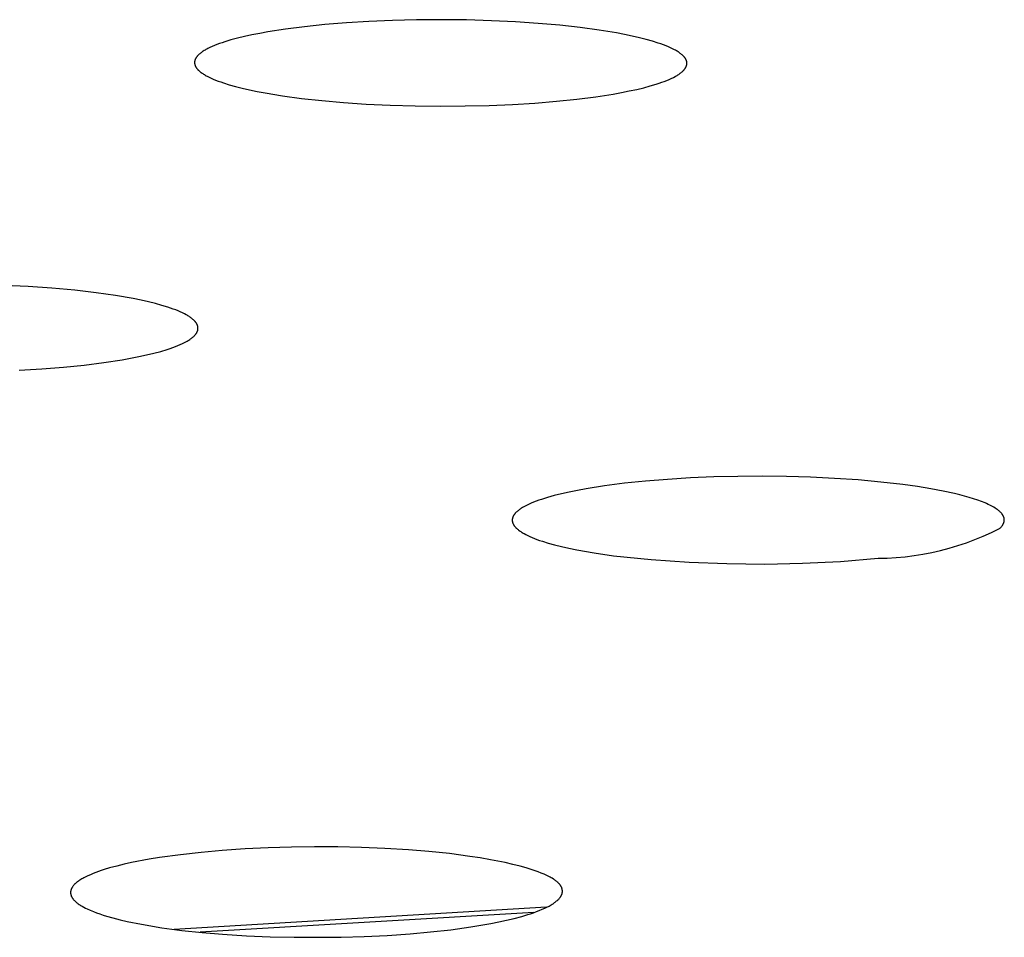
# Model space of a CAD drawing. Units: millimetres. Extents: x -623 to 424, y -1480 to 1533.
# Drawn here: x 312 to 321, y 1439 to 1448 of the extents above; entities that cross this region are included whole.
import ezdxf

# ---------------------------------------------------------------- set-up
doc = ezdxf.new("R2010")
doc.units = ezdxf.units.MM
doc.header["$MEASUREMENT"] = 0
doc.layers.add('Default', color=7, linetype='Continuous', true_color=0x000000)

msp = doc.modelspace()

# ---------------------------------------------------------------- linework, layer by layer
at = {"layer": 'Default', "color": 7, "true_color": 0xffffff}
for p, q in [((314.8221, 1447.9661), (314.6046, 1447.9483)), ((315.05, 1447.9801), (314.8221, 1447.9661)), ((315.2868, 1447.9902), (315.05, 1447.9801)), ((315.5311, 1447.9962), (315.2868, 1447.9902)), ((315.7816, 1447.9978), (315.5311, 1447.9962)), ((316.0369, 1447.995), (315.7816, 1447.9978)), ((316.2897, 1447.9876), (316.0369, 1447.995)), ((316.5323, 1447.976), (316.2897, 1447.9876)), ((316.7638, 1447.9605), (316.5323, 1447.976)), ((316.983, 1447.9413), (316.7638, 1447.9605)), ((313.944, 1447.8597), (313.8648, 1447.844)), ((314.0274, 1447.8747), (313.944, 1447.8597)), ((314.2058, 1447.9025), (314.0274, 1447.8747)), ((314.3987, 1447.9271), (314.2058, 1447.9025)), ((314.6046, 1447.9483), (314.3987, 1447.9271)), ((317.1887, 1447.9186), (316.983, 1447.9413)), ((317.38, 1447.8926), (317.1887, 1447.9186)), ((317.5557, 1447.8637), (317.38, 1447.8926)), ((317.6374, 1447.8482), (317.5557, 1447.8637)), ((313.5364, 1447.7557), (313.5103, 1447.746)), ((313.5638, 1447.7652), (313.5364, 1447.7557)), ((313.5925, 1447.7746), (313.5638, 1447.7652)), ((313.6535, 1447.7929), (313.5925, 1447.7746)), ((313.7193, 1447.8106), (313.6535, 1447.7929)), ((313.7898, 1447.8276), (313.7193, 1447.8106)), ((313.8648, 1447.844), (313.7898, 1447.8276)), ((317.7147, 1447.8321), (317.6374, 1447.8482)), ((317.7876, 1447.8153), (317.7147, 1447.8321)), ((317.8559, 1447.798), (317.7876, 1447.8153)), ((317.9195, 1447.78), (317.8559, 1447.798)), ((317.9782, 1447.7616), (317.9195, 1447.78)), ((318.0057, 1447.7522), (317.9782, 1447.7616)), ((318.032, 1447.7426), (318.0057, 1447.7522)), ((313.337, 1447.6532), (313.3308, 1447.6478)), ((313.3436, 1447.6586), (313.337, 1447.6532)), ((313.3506, 1447.664), (313.3436, 1447.6586)), ((313.3579, 1447.6694), (313.3506, 1447.664)), ((313.3656, 1447.6747), (313.3579, 1447.6694)), ((313.3736, 1447.68), (313.3656, 1447.6747)), ((313.382, 1447.6853), (313.3736, 1447.68)), ((313.3908, 1447.6905), (313.382, 1447.6853)), ((313.3999, 1447.6957), (313.3908, 1447.6905)), ((313.4094, 1447.7009), (313.3999, 1447.6957)), ((313.4193, 1447.706), (313.4094, 1447.7009)), ((313.44, 1447.7162), (313.4193, 1447.706)), ((313.4621, 1447.7263), (313.44, 1447.7162)), ((313.4856, 1447.7362), (313.4621, 1447.7263)), ((313.5103, 1447.746), (313.4856, 1447.7362)), ((318.0569, 1447.733), (318.032, 1447.7426)), ((318.0805, 1447.7232), (318.0569, 1447.733)), ((318.1029, 1447.7134), (318.0805, 1447.7232)), ((318.1238, 1447.7034), (318.1029, 1447.7134)), ((318.1435, 1447.6933), (318.1238, 1447.7034)), ((318.1528, 1447.6882), (318.1435, 1447.6933)), ((318.1617, 1447.6831), (318.1528, 1447.6882)), ((318.1703, 1447.678), (318.1617, 1447.6831)), ((318.1786, 1447.6729), (318.1703, 1447.678)), ((318.1865, 1447.6677), (318.1786, 1447.6729)), ((318.1941, 1447.6625), (318.1865, 1447.6677)), ((318.2013, 1447.6573), (318.1941, 1447.6625)), ((318.2081, 1447.652), (318.2013, 1447.6573)), ((318.2146, 1447.6468), (318.2081, 1447.652)), ((313.2851, 1447.5672), (313.285, 1447.5645)), ((313.285, 1447.5645), (313.2851, 1447.5617)), ((313.2853, 1447.57), (313.2851, 1447.5672)), ((313.2851, 1447.5617), (313.2852, 1447.5589)), ((313.2852, 1447.5589), (313.2854, 1447.5562)), ((313.2855, 1447.5728), (313.2853, 1447.57)), ((313.2854, 1447.5562), (313.2857, 1447.5534)), ((313.2859, 1447.5755), (313.2855, 1447.5728)), ((313.2857, 1447.5534), (313.2862, 1447.5507)), ((313.2864, 1447.5783), (313.2859, 1447.5755)), ((313.2862, 1447.5507), (313.2867, 1447.5479)), ((313.2869, 1447.5811), (313.2864, 1447.5783)), ((313.2876, 1447.5839), (313.2869, 1447.5811)), ((313.2884, 1447.5866), (313.2876, 1447.5839)), ((313.2892, 1447.5894), (313.2884, 1447.5866)), ((313.2902, 1447.5922), (313.2892, 1447.5894)), ((313.2913, 1447.595), (313.2902, 1447.5922)), ((313.2925, 1447.5978), (313.2913, 1447.595)), ((313.2937, 1447.6006), (313.2925, 1447.5978)), ((313.2951, 1447.6034), (313.2937, 1447.6006)), ((313.2966, 1447.6062), (313.2951, 1447.6034)), ((313.2982, 1447.609), (313.2966, 1447.6062)), ((313.2999, 1447.6118), (313.2982, 1447.609)), ((313.3017, 1447.6146), (313.2999, 1447.6118)), ((313.3036, 1447.6174), (313.3017, 1447.6146)), ((313.3056, 1447.6202), (313.3036, 1447.6174)), ((313.3077, 1447.623), (313.3056, 1447.6202)), ((313.3099, 1447.6258), (313.3077, 1447.623)), ((313.3121, 1447.6285), (313.3099, 1447.6258)), ((313.3145, 1447.6313), (313.3121, 1447.6285)), ((313.317, 1447.6341), (313.3145, 1447.6313)), ((313.3196, 1447.6368), (313.317, 1447.6341)), ((313.3222, 1447.6396), (313.3196, 1447.6368)), ((313.325, 1447.6423), (313.3222, 1447.6396)), ((313.3279, 1447.6451), (313.325, 1447.6423)), ((313.3308, 1447.6478), (313.3279, 1447.6451)), ((318.2207, 1447.6415), (318.2146, 1447.6468)), ((318.2264, 1447.6362), (318.2207, 1447.6415)), ((318.2292, 1447.6336), (318.2264, 1447.6362)), ((318.2318, 1447.6309), (318.2292, 1447.6336)), ((318.2344, 1447.6282), (318.2318, 1447.6309)), ((318.2369, 1447.6256), (318.2344, 1447.6282)), ((318.2392, 1447.6229), (318.2369, 1447.6256)), ((318.2415, 1447.6202), (318.2392, 1447.6229)), ((318.2437, 1447.6175), (318.2415, 1447.6202)), ((318.2458, 1447.6149), (318.2437, 1447.6175)), ((318.2478, 1447.6122), (318.2458, 1447.6149)), ((318.2497, 1447.6095), (318.2478, 1447.6122)), ((318.2515, 1447.6068), (318.2497, 1447.6095)), ((318.2532, 1447.6041), (318.2515, 1447.6068)), ((318.2548, 1447.6014), (318.2532, 1447.6041)), ((318.2563, 1447.5987), (318.2548, 1447.6014)), ((318.2578, 1447.5959), (318.2563, 1447.5987)), ((318.2591, 1447.5932), (318.2578, 1447.5959)), ((318.2603, 1447.5905), (318.2591, 1447.5932)), ((318.2615, 1447.5878), (318.2603, 1447.5905)), ((318.2625, 1447.585), (318.2615, 1447.5878)), ((318.2635, 1447.5823), (318.2625, 1447.585)), ((318.2643, 1447.5796), (318.2635, 1447.5823)), ((318.2651, 1447.5768), (318.2643, 1447.5796)), ((318.2657, 1447.5741), (318.2651, 1447.5768)), ((318.2663, 1447.5713), (318.2657, 1447.5741)), ((318.2668, 1447.5686), (318.2663, 1447.5713)), ((318.2671, 1447.5658), (318.2668, 1447.5686)), ((318.2674, 1447.5631), (318.2671, 1447.5658)), ((318.2672, 1447.5492), (318.2675, 1447.552)), ((318.2676, 1447.5603), (318.2674, 1447.5631)), ((318.2675, 1447.552), (318.2676, 1447.5548)), ((318.2676, 1447.5576), (318.2676, 1447.5603)), ((318.2676, 1447.5548), (318.2676, 1447.5576)), ((313.2867, 1447.5479), (313.2873, 1447.5452)), ((313.2873, 1447.5452), (313.288, 1447.5425)), ((313.288, 1447.5425), (313.2888, 1447.5397)), ((313.2888, 1447.5397), (313.2897, 1447.537)), ((313.2897, 1447.537), (313.2907, 1447.5343)), ((313.2907, 1447.5343), (313.2918, 1447.5315)), ((313.2918, 1447.5315), (313.293, 1447.5288)), ((313.293, 1447.5288), (313.2943, 1447.5261)), ((313.2943, 1447.5261), (313.2957, 1447.5234)), ((313.2957, 1447.5234), (313.2972, 1447.5207)), ((313.2972, 1447.5207), (313.2988, 1447.518)), ((313.2988, 1447.518), (313.3004, 1447.5153)), ((313.3004, 1447.5153), (313.3022, 1447.5126)), ((313.3022, 1447.5126), (313.3041, 1447.5099)), ((313.3041, 1447.5099), (313.306, 1447.5072)), ((313.306, 1447.5072), (313.3081, 1447.5045)), ((313.3081, 1447.5045), (313.3102, 1447.5018)), ((313.3102, 1447.5018), (313.3124, 1447.4992)), ((313.3124, 1447.4992), (313.3147, 1447.4965)), ((313.3147, 1447.4965), (313.3172, 1447.4938)), ((313.3172, 1447.4938), (313.3197, 1447.4912)), ((313.3197, 1447.4912), (313.3223, 1447.4885)), ((313.3223, 1447.4885), (313.325, 1447.4858)), ((313.325, 1447.4858), (313.3277, 1447.4832)), ((313.3277, 1447.4832), (313.3336, 1447.4779)), ((313.3336, 1447.4779), (313.3398, 1447.4726)), ((313.3398, 1447.4726), (313.3463, 1447.4674)), ((313.3463, 1447.4674), (313.3533, 1447.4622)), ((313.3533, 1447.4622), (313.3605, 1447.457)), ((313.3605, 1447.457), (313.3682, 1447.4518)), ((313.3682, 1447.4518), (313.3761, 1447.4466)), ((318.1926, 1447.4501), (318.2, 1447.4555)), ((318.2, 1447.4555), (318.207, 1447.4608)), ((318.207, 1447.4608), (318.2137, 1447.4662)), ((318.2137, 1447.4662), (318.2199, 1447.4716)), ((318.2199, 1447.4716), (318.2259, 1447.477)), ((318.2259, 1447.477), (318.2287, 1447.4798)), ((318.2287, 1447.4798), (318.2314, 1447.4825)), ((318.2314, 1447.4825), (318.234, 1447.4852)), ((318.234, 1447.4852), (318.2365, 1447.488)), ((318.2365, 1447.488), (318.239, 1447.4907)), ((318.239, 1447.4907), (318.2413, 1447.4935)), ((318.2413, 1447.4935), (318.2436, 1447.4962)), ((318.2436, 1447.4962), (318.2457, 1447.499)), ((318.2457, 1447.499), (318.2477, 1447.5018)), ((318.2477, 1447.5018), (318.2497, 1447.5046)), ((318.2497, 1447.5046), (318.2516, 1447.5074)), ((318.2516, 1447.5074), (318.2533, 1447.5102)), ((318.2533, 1447.5102), (318.255, 1447.513)), ((318.255, 1447.513), (318.2565, 1447.5158)), ((318.2565, 1447.5158), (318.258, 1447.5186)), ((318.258, 1447.5186), (318.2593, 1447.5214)), ((318.2593, 1447.5214), (318.2606, 1447.5242)), ((318.2606, 1447.5242), (318.2617, 1447.527)), ((318.2617, 1447.527), (318.2628, 1447.5298)), ((318.2628, 1447.5298), (318.2637, 1447.5325)), ((318.2637, 1447.5325), (318.2645, 1447.5353)), ((318.2645, 1447.5353), (318.2653, 1447.5381)), ((318.2653, 1447.5381), (318.2659, 1447.5409)), ((318.2659, 1447.5409), (318.2665, 1447.5437)), ((318.2665, 1447.5437), (318.2669, 1447.5465)), ((318.2669, 1447.5465), (318.2672, 1447.5492)), ((313.3761, 1447.4466), (313.3845, 1447.4415)), ((313.3845, 1447.4415), (313.3931, 1447.4364)), ((313.3931, 1447.4364), (313.4022, 1447.4313)), ((313.4022, 1447.4313), (313.4115, 1447.4262)), ((313.4115, 1447.4262), (313.4313, 1447.4162)), ((313.4313, 1447.4162), (313.4523, 1447.4062)), ((313.4523, 1447.4062), (313.4748, 1447.3964)), ((313.4748, 1447.3964), (313.4985, 1447.3866)), ((313.4985, 1447.3866), (313.5235, 1447.377)), ((313.5235, 1447.377), (313.5498, 1447.3675)), ((313.5498, 1447.3675), (313.5773, 1447.3581)), ((313.5773, 1447.3581), (313.6362, 1447.3397)), ((317.9573, 1447.3455), (317.986, 1447.3548)), ((317.986, 1447.3548), (318.0134, 1447.3643)), ((318.0134, 1447.3643), (318.0395, 1447.3739)), ((318.0395, 1447.3739), (318.0643, 1447.3837)), ((318.0643, 1447.3837), (318.0878, 1447.3935)), ((318.0878, 1447.3935), (318.11, 1447.4036)), ((318.11, 1447.4036), (318.1308, 1447.4137)), ((318.1308, 1447.4137), (318.1502, 1447.424)), ((318.1502, 1447.424), (318.1594, 1447.4291)), ((318.1594, 1447.4291), (318.1682, 1447.4343)), ((318.1682, 1447.4343), (318.1767, 1447.4396)), ((318.1767, 1447.4396), (318.1848, 1447.4448)), ((318.1848, 1447.4448), (318.1926, 1447.4501)), ((313.6362, 1447.3397), (313.6998, 1447.3218)), ((313.6998, 1447.3218), (313.7681, 1447.3045)), ((313.7681, 1447.3045), (313.841, 1447.2878)), ((313.841, 1447.2878), (313.9184, 1447.2716)), ((313.9184, 1447.2716), (314, 1447.2562)), ((314, 1447.2562), (314.1755, 1447.2274)), ((317.5231, 1447.2457), (317.6063, 1447.2607)), ((317.6063, 1447.2607), (317.6853, 1447.2763)), ((317.6853, 1447.2763), (317.7602, 1447.2927)), ((317.7602, 1447.2927), (317.8305, 1447.3097)), ((317.8305, 1447.3097), (317.8963, 1447.3273)), ((317.8963, 1447.3273), (317.9573, 1447.3455)), ((314.1755, 1447.2274), (314.3666, 1447.2015)), ((314.3666, 1447.2015), (314.572, 1447.1789)), ((314.572, 1447.1789), (314.7908, 1447.1597)), ((314.7908, 1447.1597), (315.0218, 1447.1442)), ((316.5027, 1447.1405), (316.7302, 1447.1545)), ((316.7302, 1447.1545), (316.9473, 1447.1723)), ((316.9473, 1447.1723), (317.1527, 1447.1935)), ((317.1527, 1447.1935), (317.3451, 1447.2181)), ((317.3451, 1447.2181), (317.5231, 1447.2457)), ((315.0218, 1447.1442), (315.264, 1447.1328)), ((315.264, 1447.1328), (315.5162, 1447.1255)), ((315.5162, 1447.1255), (315.7716, 1447.1227)), ((315.7716, 1447.1227), (316.0221, 1447.1244)), ((316.0221, 1447.1244), (316.2662, 1447.1304)), ((316.2662, 1447.1304), (316.5027, 1447.1405)), ((311.6022, 1445.2966), (311.3593, 1445.3085)), ((311.8413, 1445.2801), (311.6022, 1445.2966)), ((312.0747, 1445.2588), (311.8413, 1445.2801)), ((312.2905, 1445.2339), (312.0747, 1445.2588)), ((312.4865, 1445.2059), (312.2905, 1445.2339)), ((312.6627, 1445.1752), (312.4865, 1445.2059)), ((312.7431, 1445.1589), (312.6627, 1445.1752)), ((312.8185, 1445.142), (312.7431, 1445.1589)), ((312.8888, 1445.1246), (312.8185, 1445.142)), ((312.9539, 1445.1066), (312.8888, 1445.1246)), ((313.0138, 1445.0882), (312.9539, 1445.1066)), ((313.0418, 1445.0789), (313.0138, 1445.0882)), ((313.0685, 1445.0694), (313.0418, 1445.0789)), ((313.0938, 1445.0598), (313.0685, 1445.0694)), ((313.1179, 1445.0502), (313.0938, 1445.0598)), ((313.1406, 1445.0404), (313.1179, 1445.0502)), ((313.1619, 1445.0306), (313.1406, 1445.0404)), ((313.182, 1445.0207), (313.1619, 1445.0306)), ((313.2007, 1445.0107), (313.182, 1445.0207)), ((313.2095, 1445.0057), (313.2007, 1445.0107)), ((313.218, 1445.0007), (313.2095, 1445.0057)), ((313.2262, 1444.9956), (313.218, 1445.0007)), ((313.234, 1444.9905), (313.2262, 1444.9956)), ((313.2415, 1444.9855), (313.234, 1444.9905)), ((313.2487, 1444.9804), (313.2415, 1444.9855)), ((313.2555, 1444.9753), (313.2487, 1444.9804)), ((313.262, 1444.9701), (313.2555, 1444.9753)), ((313.2681, 1444.965), (313.262, 1444.9701)), ((313.2739, 1444.9599), (313.2681, 1444.965)), ((313.2794, 1444.9547), (313.2739, 1444.9599)), ((313.2845, 1444.9495), (313.2794, 1444.9547)), ((313.2869, 1444.9469), (313.2845, 1444.9495)), ((313.2893, 1444.9443), (313.2869, 1444.9469)), ((313.2915, 1444.9418), (313.2893, 1444.9443)), ((313.2937, 1444.9392), (313.2915, 1444.9418)), ((313.2958, 1444.9366), (313.2937, 1444.9392)), ((313.2978, 1444.934), (313.2958, 1444.9366)), ((313.2997, 1444.9314), (313.2978, 1444.934)), ((313.3015, 1444.9288), (313.2997, 1444.9314)), ((313.3033, 1444.9261), (313.3015, 1444.9288)), ((313.3049, 1444.9235), (313.3033, 1444.9261)), ((313.3065, 1444.9209), (313.3049, 1444.9235)), ((313.308, 1444.9183), (313.3065, 1444.9209)), ((313.3094, 1444.9157), (313.308, 1444.9183)), ((313.3107, 1444.9131), (313.3094, 1444.9157)), ((313.3119, 1444.9105), (313.3107, 1444.9131)), ((313.313, 1444.9078), (313.3119, 1444.9105)), ((313.3141, 1444.9052), (313.313, 1444.9078)), ((313.315, 1444.9026), (313.3141, 1444.9052)), ((313.3159, 1444.9), (313.315, 1444.9026)), ((313.3167, 1444.8974), (313.3159, 1444.9)), ((313.3174, 1444.8947), (313.3167, 1444.8974)), ((313.318, 1444.8921), (313.3174, 1444.8947)), ((313.3185, 1444.8895), (313.318, 1444.8921)), ((313.318, 1444.8579), (313.3185, 1444.8605)), ((313.319, 1444.8869), (313.3185, 1444.8895)), ((313.3185, 1444.8605), (313.319, 1444.8632)), ((313.3193, 1444.8842), (313.319, 1444.8869)), ((313.319, 1444.8632), (313.3193, 1444.8658)), ((313.3196, 1444.8816), (313.3193, 1444.8842)), ((313.3193, 1444.8658), (313.3196, 1444.8684)), ((313.3198, 1444.879), (313.3196, 1444.8816)), ((313.3196, 1444.8684), (313.3198, 1444.8711)), ((313.3198, 1444.8763), (313.3198, 1444.879)), ((313.3198, 1444.8737), (313.3198, 1444.8763)), ((313.3198, 1444.8711), (313.3198, 1444.8737)), ((313.228, 1444.7559), (313.236, 1444.7611)), ((313.236, 1444.7611), (313.2435, 1444.7663)), ((313.2435, 1444.7663), (313.2508, 1444.7714)), ((313.2508, 1444.7714), (313.2576, 1444.7766)), ((313.2576, 1444.7766), (313.2641, 1444.7818)), ((313.2641, 1444.7818), (313.2702, 1444.787)), ((313.2702, 1444.787), (313.276, 1444.7923)), ((313.276, 1444.7923), (313.2814, 1444.7975)), ((313.2814, 1444.7975), (313.284, 1444.8001)), ((313.284, 1444.8001), (313.2865, 1444.8027)), ((313.2865, 1444.8027), (313.2889, 1444.8053)), ((313.2889, 1444.8053), (313.2912, 1444.808)), ((313.2912, 1444.808), (313.2934, 1444.8106)), ((313.2934, 1444.8106), (313.2955, 1444.8132)), ((313.2955, 1444.8132), (313.2975, 1444.8158)), ((313.2975, 1444.8158), (313.2995, 1444.8184)), ((313.2995, 1444.8184), (313.3013, 1444.8211)), ((313.3013, 1444.8211), (313.3031, 1444.8237)), ((313.3031, 1444.8237), (313.3048, 1444.8263)), ((313.3048, 1444.8263), (313.3064, 1444.829)), ((313.3064, 1444.829), (313.3079, 1444.8316)), ((313.3079, 1444.8316), (313.3093, 1444.8342)), ((313.3093, 1444.8342), (313.3106, 1444.8368)), ((313.3106, 1444.8368), (313.3118, 1444.8395)), ((313.3118, 1444.8395), (313.313, 1444.8421)), ((313.313, 1444.8421), (313.314, 1444.8447)), ((313.314, 1444.8447), (313.315, 1444.8474)), ((313.315, 1444.8474), (313.3159, 1444.85)), ((313.3159, 1444.85), (313.3167, 1444.8526)), ((313.3167, 1444.8526), (313.3174, 1444.8553)), ((313.3174, 1444.8553), (313.318, 1444.8579)), ((312.943, 1444.6412), (313.0075, 1444.6607)), ((313.0075, 1444.6607), (313.037, 1444.6704)), ((313.037, 1444.6704), (313.065, 1444.6802)), ((313.065, 1444.6802), (313.0916, 1444.6901)), ((313.0916, 1444.6901), (313.1166, 1444.7)), ((313.1166, 1444.7), (313.1402, 1444.71)), ((313.1402, 1444.71), (313.1622, 1444.7201)), ((313.1622, 1444.7201), (313.1829, 1444.7303)), ((313.1829, 1444.7303), (313.202, 1444.7405)), ((313.202, 1444.7405), (313.2111, 1444.7456)), ((313.2111, 1444.7456), (313.2197, 1444.7508)), ((313.2197, 1444.7508), (313.228, 1444.7559)), ((312.5515, 1444.5559), (312.6383, 1444.5713)), ((312.6383, 1444.5713), (312.721, 1444.5876)), ((312.721, 1444.5876), (312.7995, 1444.6047)), ((312.7995, 1444.6047), (312.8736, 1444.6226)), ((312.8736, 1444.6226), (312.943, 1444.6412)), ((311.5094, 1444.4502), (311.738, 1444.4638)), ((311.738, 1444.4638), (311.9583, 1444.4814)), ((311.9583, 1444.4814), (312.1684, 1444.5026)), ((312.1684, 1444.5026), (312.3667, 1444.5275)), ((312.3667, 1444.5275), (312.5515, 1444.5559)), ((318.5412, 1443.3695), (318.3033, 1443.3595)), ((318.7838, 1443.3754), (318.5412, 1443.3695)), ((319.0291, 1443.3771), (318.7838, 1443.3754)), ((319.2752, 1443.3744), (319.0291, 1443.3771)), ((319.5204, 1443.3673), (319.2752, 1443.3744)), ((319.7627, 1443.3557), (319.5204, 1443.3673)), ((317.435, 1443.2797), (317.2481, 1443.2503)), ((317.6358, 1443.3054), (317.435, 1443.2797)), ((317.8487, 1443.3273), (317.6358, 1443.3054)), ((318.0718, 1443.3454), (317.8487, 1443.3273)), ((318.3033, 1443.3595), (318.0718, 1443.3454)), ((320.0003, 1443.3395), (319.7627, 1443.3557)), ((320.2313, 1443.3186), (320.0003, 1443.3395)), ((320.4539, 1443.2929), (320.2313, 1443.3186)), ((320.6011, 1443.2724), (320.4539, 1443.2929)), ((320.7374, 1443.2503), (320.6011, 1443.2724)), ((316.9235, 1443.1807), (316.8574, 1443.1622)), ((316.9979, 1443.1994), (316.9235, 1443.1807)), ((317.077, 1443.2173), (316.9979, 1443.1994)), ((317.1604, 1443.2342), (317.077, 1443.2173)), ((317.2481, 1443.2503), (317.1604, 1443.2342)), ((320.8624, 1443.2268), (320.7374, 1443.2503)), ((320.9763, 1443.202), (320.8624, 1443.2268)), ((321.029, 1443.1892), (320.9763, 1443.202)), ((321.0789, 1443.1761), (321.029, 1443.1892)), ((321.1259, 1443.1627), (321.0789, 1443.1761)), ((316.6299, 1443.0744), (316.6117, 1443.0643)), ((316.6496, 1443.0844), (316.6299, 1443.0744)), ((316.6706, 1443.0944), (316.6496, 1443.0844)), ((316.6931, 1443.1044), (316.6706, 1443.0944)), ((316.717, 1443.1142), (316.6931, 1443.1044)), ((316.7422, 1443.124), (316.717, 1443.1142)), ((316.7689, 1443.1337), (316.7422, 1443.124)), ((316.797, 1443.1433), (316.7689, 1443.1337)), ((316.8574, 1443.1622), (316.797, 1443.1433)), ((321.17, 1443.1491), (321.1259, 1443.1627)), ((321.2113, 1443.1352), (321.17, 1443.1491)), ((321.2496, 1443.1212), (321.2113, 1443.1352)), ((321.2851, 1443.1069), (321.2496, 1443.1212)), ((321.3018, 1443.0997), (321.2851, 1443.1069)), ((321.3177, 1443.0924), (321.3018, 1443.0997)), ((321.3328, 1443.0851), (321.3177, 1443.0924)), ((321.3473, 1443.0778), (321.3328, 1443.0851)), ((321.361, 1443.0704), (321.3473, 1443.0778)), ((321.374, 1443.063), (321.361, 1443.0704)), ((316.5087, 1442.9689), (316.5075, 1442.9662)), ((316.5099, 1442.9715), (316.5087, 1442.9689)), ((316.5112, 1442.9741), (316.5099, 1442.9715)), ((316.5126, 1442.9767), (316.5112, 1442.9741)), ((316.5141, 1442.9793), (316.5126, 1442.9767)), ((316.5157, 1442.9819), (316.5141, 1442.9793)), ((316.5173, 1442.9845), (316.5157, 1442.9819)), ((316.5191, 1442.9871), (316.5173, 1442.9845)), ((316.5209, 1442.9897), (316.5191, 1442.9871)), ((316.5228, 1442.9923), (316.5209, 1442.9897)), ((316.5248, 1442.9949), (316.5228, 1442.9923)), ((316.5269, 1442.9975), (316.5248, 1442.9949)), ((316.5291, 1443.0001), (316.5269, 1442.9975)), ((316.5314, 1443.0027), (316.5291, 1443.0001)), ((316.5337, 1443.0053), (316.5314, 1443.0027)), ((316.5362, 1443.0079), (316.5337, 1443.0053)), ((316.5413, 1443.013), (316.5362, 1443.0079)), ((316.5468, 1443.0182), (316.5413, 1443.013)), ((316.5526, 1443.0234), (316.5468, 1443.0182)), ((316.5588, 1443.0285), (316.5526, 1443.0234)), ((316.5653, 1443.0337), (316.5588, 1443.0285)), ((316.5722, 1443.0388), (316.5653, 1443.0337)), ((316.5794, 1443.0439), (316.5722, 1443.0388)), ((316.5869, 1443.049), (316.5794, 1443.0439)), ((316.5948, 1443.0541), (316.5869, 1443.049)), ((316.6031, 1443.0592), (316.5948, 1443.0541)), ((316.6117, 1443.0643), (316.6031, 1443.0592)), ((321.3862, 1443.0555), (321.374, 1443.063)), ((321.3977, 1443.048), (321.3862, 1443.0555)), ((321.4085, 1443.0405), (321.3977, 1443.048)), ((321.4136, 1443.0367), (321.4085, 1443.0405)), ((321.4185, 1443.0329), (321.4136, 1443.0367)), ((321.4232, 1443.0292), (321.4185, 1443.0329)), ((321.4277, 1443.0254), (321.4232, 1443.0292)), ((321.4321, 1443.0216), (321.4277, 1443.0254)), ((321.4363, 1443.0178), (321.4321, 1443.0216)), ((321.4402, 1443.0139), (321.4363, 1443.0178)), ((321.444, 1443.0101), (321.4402, 1443.0139)), ((321.4476, 1443.0063), (321.444, 1443.0101)), ((321.4511, 1443.0025), (321.4476, 1443.0063)), ((321.4543, 1442.9986), (321.4511, 1443.0025)), ((321.4573, 1442.9948), (321.4543, 1442.9986)), ((321.4602, 1442.991), (321.4573, 1442.9948)), ((321.4629, 1442.9871), (321.4602, 1442.991)), ((321.4641, 1442.9852), (321.4629, 1442.9871)), ((321.4654, 1442.9832), (321.4641, 1442.9852)), ((321.4665, 1442.9813), (321.4654, 1442.9832)), ((321.4676, 1442.9794), (321.4665, 1442.9813)), ((321.4687, 1442.9775), (321.4676, 1442.9794)), ((321.4697, 1442.9755), (321.4687, 1442.9775)), ((321.4707, 1442.9736), (321.4697, 1442.9755)), ((321.4717, 1442.9717), (321.4707, 1442.9736)), ((321.4726, 1442.9697), (321.4717, 1442.9717)), ((321.4734, 1442.9678), (321.4726, 1442.9697)), ((321.4742, 1442.9659), (321.4734, 1442.9678)), ((316.5006, 1442.9375), (316.5004, 1442.9349)), ((316.5004, 1442.9349), (316.5004, 1442.9323)), ((316.5004, 1442.9323), (316.5005, 1442.9297)), ((316.5005, 1442.9297), (316.5006, 1442.9271)), ((316.5008, 1442.9401), (316.5006, 1442.9375)), ((316.5006, 1442.9271), (316.5008, 1442.9245)), ((316.5011, 1442.9427), (316.5008, 1442.9401)), ((316.5008, 1442.9245), (316.5011, 1442.9219)), ((316.5014, 1442.9454), (316.5011, 1442.9427)), ((316.5011, 1442.9219), (316.5015, 1442.9193)), ((316.5019, 1442.948), (316.5014, 1442.9454)), ((316.5015, 1442.9193), (316.502, 1442.9166)), ((316.5024, 1442.9506), (316.5019, 1442.948)), ((316.502, 1442.9166), (316.5025, 1442.914)), ((316.5031, 1442.9532), (316.5024, 1442.9506)), ((316.5025, 1442.914), (316.5032, 1442.9114)), ((316.5038, 1442.9558), (316.5031, 1442.9532)), ((316.5032, 1442.9114), (316.5039, 1442.9088)), ((316.5046, 1442.9584), (316.5038, 1442.9558)), ((316.5039, 1442.9088), (316.5047, 1442.9062)), ((316.5055, 1442.961), (316.5046, 1442.9584)), ((316.5047, 1442.9062), (316.5056, 1442.9036)), ((316.5065, 1442.9636), (316.5055, 1442.961)), ((316.5056, 1442.9036), (316.5066, 1442.901)), ((316.5075, 1442.9662), (316.5065, 1442.9636)), ((316.5066, 1442.901), (316.5077, 1442.8984)), ((316.5077, 1442.8984), (316.5088, 1442.8958)), ((316.5088, 1442.8958), (316.5101, 1442.8932)), ((316.5101, 1442.8932), (316.5114, 1442.8906)), ((316.5114, 1442.8906), (316.5128, 1442.888)), ((316.5128, 1442.888), (316.5143, 1442.8854)), ((316.5143, 1442.8854), (316.5159, 1442.8828)), ((316.5159, 1442.8828), (316.5176, 1442.8803)), ((316.5176, 1442.8803), (316.5193, 1442.8777)), ((316.5193, 1442.8777), (316.5211, 1442.8751)), ((316.5211, 1442.8751), (316.523, 1442.8725)), ((316.523, 1442.8725), (316.525, 1442.8699)), ((316.525, 1442.8699), (316.5271, 1442.8673)), ((316.5271, 1442.8673), (316.5293, 1442.8648)), ((321.4478, 1442.8629), (321.4513, 1442.8668)), ((321.4513, 1442.8668), (321.4545, 1442.8707)), ((321.4545, 1442.8707), (321.4576, 1442.8745)), ((321.4576, 1442.8745), (321.4605, 1442.8784)), ((321.4605, 1442.8784), (321.4632, 1442.8823)), ((321.4632, 1442.8823), (321.4644, 1442.8842)), ((321.4644, 1442.8842), (321.4656, 1442.8862)), ((321.4656, 1442.8862), (321.4668, 1442.8881)), ((321.4668, 1442.8881), (321.4679, 1442.8901)), ((321.4679, 1442.8901), (321.469, 1442.892)), ((321.469, 1442.892), (321.47, 1442.894)), ((321.47, 1442.894), (321.471, 1442.8959)), ((321.471, 1442.8959), (321.4719, 1442.8978)), ((321.4719, 1442.8978), (321.4728, 1442.8998)), ((321.4728, 1442.8998), (321.4736, 1442.9017)), ((321.4736, 1442.9017), (321.4744, 1442.9037)), ((321.4749, 1442.9639), (321.4742, 1442.9659)), ((321.4744, 1442.9037), (321.4751, 1442.9056)), ((321.4756, 1442.962), (321.4749, 1442.9639)), ((321.4751, 1442.9056), (321.4758, 1442.9076)), ((321.4763, 1442.96), (321.4756, 1442.962)), ((321.4758, 1442.9076), (321.4765, 1442.9095)), ((321.4769, 1442.9581), (321.4763, 1442.96)), ((321.4765, 1442.9095), (321.4771, 1442.9115)), ((321.4774, 1442.9562), (321.4769, 1442.9581)), ((321.4771, 1442.9115), (321.4776, 1442.9134)), ((321.4779, 1442.9542), (321.4774, 1442.9562)), ((321.4776, 1442.9134), (321.4781, 1442.9154)), ((321.4784, 1442.9523), (321.4779, 1442.9542)), ((321.4781, 1442.9154), (321.4785, 1442.9173)), ((321.4788, 1442.9503), (321.4784, 1442.9523)), ((321.4785, 1442.9173), (321.4789, 1442.9192)), ((321.4792, 1442.9484), (321.4788, 1442.9503)), ((321.4789, 1442.9192), (321.4793, 1442.9212)), ((321.4795, 1442.9465), (321.4792, 1442.9484)), ((321.4793, 1442.9212), (321.4796, 1442.9231)), ((321.4798, 1442.9445), (321.4795, 1442.9465)), ((321.4796, 1442.9231), (321.4798, 1442.9251)), ((321.48, 1442.9426), (321.4798, 1442.9445)), ((321.4798, 1442.9251), (321.4801, 1442.927)), ((321.4802, 1442.9406), (321.48, 1442.9426)), ((321.4801, 1442.927), (321.4802, 1442.929)), ((321.4803, 1442.9387), (321.4802, 1442.9406)), ((321.4802, 1442.929), (321.4803, 1442.9309)), ((321.4804, 1442.9368), (321.4803, 1442.9387)), ((321.4803, 1442.9309), (321.4804, 1442.9329)), ((321.4804, 1442.9348), (321.4804, 1442.9368)), ((321.4804, 1442.9329), (321.4804, 1442.9348)), ((316.5293, 1442.8648), (316.5316, 1442.8622)), ((316.5316, 1442.8622), (316.5339, 1442.8596)), ((316.5339, 1442.8596), (316.5363, 1442.857)), ((316.5363, 1442.857), (316.5414, 1442.8519)), ((316.5414, 1442.8519), (316.5468, 1442.8468)), ((316.5468, 1442.8468), (316.5526, 1442.8417)), ((316.5526, 1442.8417), (316.5587, 1442.8366)), ((316.5587, 1442.8366), (316.5651, 1442.8315)), ((316.5651, 1442.8315), (316.5719, 1442.8264)), ((316.5719, 1442.8264), (316.579, 1442.8213)), ((316.579, 1442.8213), (316.5864, 1442.8163)), ((316.5864, 1442.8163), (316.5942, 1442.8112)), ((316.5942, 1442.8112), (316.6023, 1442.8062)), ((316.6023, 1442.8062), (316.6108, 1442.8012)), ((316.6108, 1442.8012), (316.6195, 1442.7962)), ((316.6195, 1442.7962), (316.6381, 1442.7863)), ((316.6381, 1442.7863), (316.6579, 1442.7764)), ((316.6579, 1442.7764), (316.6791, 1442.7666)), ((321.1825, 1442.7361), (321.2669, 1442.7705)), ((321.2669, 1442.7705), (321.3501, 1442.8076)), ((321.3501, 1442.8076), (321.4321, 1442.8475)), ((321.4321, 1442.8475), (321.4363, 1442.8513)), ((321.4363, 1442.8513), (321.4404, 1442.8552)), ((321.4404, 1442.8552), (321.4442, 1442.859)), ((321.4442, 1442.859), (321.4478, 1442.8629)), ((316.6791, 1442.7666), (316.7017, 1442.7569)), ((316.7017, 1442.7569), (316.7255, 1442.7473)), ((316.7255, 1442.7473), (316.7507, 1442.7378)), ((316.7507, 1442.7378), (316.7771, 1442.7283)), ((316.7771, 1442.7283), (316.8049, 1442.719)), ((316.8049, 1442.719), (316.8644, 1442.7007)), ((316.8644, 1442.7007), (316.9291, 1442.6827)), ((316.9291, 1442.6827), (316.999, 1442.6653)), ((320.9233, 1442.6496), (321.0106, 1442.6756)), ((321.0106, 1442.6756), (321.0971, 1442.7044)), ((321.0971, 1442.7044), (321.1825, 1442.7361)), ((316.999, 1442.6653), (317.0741, 1442.6484)), ((317.0741, 1442.6484), (317.1544, 1442.6321)), ((317.1544, 1442.6321), (317.3303, 1442.6013)), ((317.3303, 1442.6013), (317.5267, 1442.5732)), ((317.5267, 1442.5732), (317.9079, 1442.5348)), ((320.4764, 1442.563), (320.5669, 1442.5744)), ((320.5669, 1442.5744), (320.6568, 1442.5889)), ((320.6568, 1442.5889), (320.7463, 1442.6062)), ((320.7463, 1442.6062), (320.8351, 1442.6265)), ((320.8351, 1442.6265), (320.9233, 1442.6496)), ((317.9079, 1442.5348), (318.2901, 1442.5079)), ((318.2901, 1442.5079), (318.6729, 1442.4925)), ((318.6729, 1442.4925), (319.056, 1442.4886)), ((319.056, 1442.4886), (319.4391, 1442.4963)), ((319.4391, 1442.4963), (319.8218, 1442.5156)), ((319.8218, 1442.5156), (320.2037, 1442.5463)), ((320.2037, 1442.5463), (320.2948, 1442.5489)), ((320.2948, 1442.5489), (320.3857, 1442.5545)), ((320.3857, 1442.5545), (320.4764, 1442.563)), ((313.5643, 1439.5891), (313.3524, 1439.5705)), ((313.7976, 1439.6051), (313.5643, 1439.5891)), ((314.0311, 1439.6165), (313.7976, 1439.6051)), ((314.2648, 1439.6237), (314.0311, 1439.6165)), ((314.4986, 1439.6266), (314.2648, 1439.6237)), ((314.7363, 1439.6254), (314.4986, 1439.6266)), ((314.9739, 1439.6198), (314.7363, 1439.6254)), ((315.2114, 1439.6098), (314.9739, 1439.6198)), ((315.4487, 1439.5953), (315.2114, 1439.6098)), ((315.6572, 1439.5785), (315.4487, 1439.5953)), ((315.8653, 1439.5572), (315.6572, 1439.5785)), ((312.8256, 1439.5003), (312.6466, 1439.4662)), ((312.9305, 1439.5176), (312.8256, 1439.5003)), ((313.1411, 1439.547), (312.9305, 1439.5176)), ((313.3524, 1439.5705), (313.1411, 1439.547)), ((316.0726, 1439.5301), (315.8653, 1439.5572)), ((316.1759, 1439.5141), (316.0726, 1439.5301)), ((316.2789, 1439.4963), (316.1759, 1439.5141)), ((316.4299, 1439.4662), (316.2789, 1439.4963)), ((312.3408, 1439.3863), (312.3129, 1439.3767)), ((312.3688, 1439.3954), (312.3408, 1439.3863)), ((312.4254, 1439.4123), (312.3688, 1439.3954)), ((312.4987, 1439.4321), (312.4254, 1439.4123)), ((312.5724, 1439.4499), (312.4987, 1439.4321)), ((312.6466, 1439.4662), (312.5724, 1439.4499)), ((316.5049, 1439.4491), (316.4299, 1439.4662)), ((316.5796, 1439.4303), (316.5049, 1439.4491)), ((316.6414, 1439.4131), (316.5796, 1439.4303)), ((316.7026, 1439.3941), (316.6414, 1439.4131)), ((316.7329, 1439.3837), (316.7026, 1439.3941)), ((316.763, 1439.3727), (316.7329, 1439.3837)), ((312.1166, 1439.2841), (312.1092, 1439.279)), ((312.1241, 1439.2891), (312.1166, 1439.2841)), ((312.1337, 1439.2952), (312.1241, 1439.2891)), ((312.1434, 1439.301), (312.1337, 1439.2952)), ((312.1532, 1439.3066), (312.1434, 1439.301)), ((312.1631, 1439.3121), (312.1532, 1439.3066)), ((312.1832, 1439.3224), (312.1631, 1439.3121)), ((312.2036, 1439.3323), (312.1832, 1439.3224)), ((312.2305, 1439.3444), (312.2036, 1439.3323)), ((312.2577, 1439.3558), (312.2305, 1439.3444)), ((312.2852, 1439.3665), (312.2577, 1439.3558)), ((312.3129, 1439.3767), (312.2852, 1439.3665)), ((316.7928, 1439.361), (316.763, 1439.3727)), ((316.8223, 1439.3486), (316.7928, 1439.361)), ((316.8429, 1439.3393), (316.8223, 1439.3486)), ((316.8633, 1439.3295), (316.8429, 1439.3393)), ((316.8834, 1439.3191), (316.8633, 1439.3295)), ((316.8933, 1439.3137), (316.8834, 1439.3191)), ((316.903, 1439.308), (316.8933, 1439.3137)), ((316.9175, 1439.2993), (316.903, 1439.308)), ((316.9245, 1439.2947), (316.9175, 1439.2993)), ((316.9315, 1439.2899), (316.9245, 1439.2947)), ((316.9384, 1439.285), (316.9315, 1439.2899)), ((316.9451, 1439.2799), (316.9384, 1439.285)), ((316.9517, 1439.2746), (316.9451, 1439.2799)), ((312.0319, 1439.1804), (312.0314, 1439.1776)), ((312.0325, 1439.1831), (312.0319, 1439.1804)), ((312.0332, 1439.1858), (312.0325, 1439.1831)), ((312.0339, 1439.1886), (312.0332, 1439.1858)), ((312.0348, 1439.1912), (312.0339, 1439.1886)), ((312.0357, 1439.1939), (312.0348, 1439.1912)), ((312.0367, 1439.1965), (312.0357, 1439.1939)), ((312.0377, 1439.1991), (312.0367, 1439.1965)), ((312.0388, 1439.2017), (312.0377, 1439.1991)), ((312.04, 1439.2043), (312.0388, 1439.2017)), ((312.0413, 1439.2068), (312.04, 1439.2043)), ((312.0426, 1439.2093), (312.0413, 1439.2068)), ((312.0439, 1439.2118), (312.0426, 1439.2093)), ((312.0454, 1439.2142), (312.0439, 1439.2118)), ((312.0469, 1439.2167), (312.0454, 1439.2142)), ((312.0484, 1439.2191), (312.0469, 1439.2167)), ((312.05, 1439.2214), (312.0484, 1439.2191)), ((312.0516, 1439.2238), (312.05, 1439.2214)), ((312.0533, 1439.2261), (312.0516, 1439.2238)), ((312.0567, 1439.2307), (312.0533, 1439.2261)), ((312.0604, 1439.2351), (312.0567, 1439.2307)), ((312.0641, 1439.2394), (312.0604, 1439.2351)), ((312.068, 1439.2436), (312.0641, 1439.2394)), ((312.0711, 1439.2469), (312.068, 1439.2436)), ((312.0744, 1439.2502), (312.0711, 1439.2469)), ((312.0776, 1439.2533), (312.0744, 1439.2502)), ((312.081, 1439.2564), (312.0776, 1439.2533)), ((312.0877, 1439.2624), (312.081, 1439.2564)), ((312.0947, 1439.2681), (312.0877, 1439.2624)), ((312.1019, 1439.2737), (312.0947, 1439.2681)), ((312.1092, 1439.279), (312.1019, 1439.2737)), ((316.9582, 1439.2691), (316.9517, 1439.2746)), ((316.9639, 1439.264), (316.9582, 1439.2691)), ((316.9667, 1439.2613), (316.9639, 1439.264)), ((316.9694, 1439.2586), (316.9667, 1439.2613)), ((316.9721, 1439.2559), (316.9694, 1439.2586)), ((316.9747, 1439.2531), (316.9721, 1439.2559)), ((316.9773, 1439.2502), (316.9747, 1439.2531)), ((316.9798, 1439.2473), (316.9773, 1439.2502)), ((316.9822, 1439.2444), (316.9798, 1439.2473)), ((316.9846, 1439.2413), (316.9822, 1439.2444)), ((316.9868, 1439.2383), (316.9846, 1439.2413)), ((316.989, 1439.2351), (316.9868, 1439.2383)), ((316.9911, 1439.2319), (316.989, 1439.2351)), ((316.9931, 1439.2287), (316.9911, 1439.2319)), ((316.995, 1439.2253), (316.9931, 1439.2287)), ((316.9967, 1439.222), (316.995, 1439.2253)), ((316.998, 1439.2193), (316.9967, 1439.222)), ((316.9993, 1439.2165), (316.998, 1439.2193)), ((317.0005, 1439.2137), (316.9993, 1439.2165)), ((317.0015, 1439.2109), (317.0005, 1439.2137)), ((317.0026, 1439.2081), (317.0015, 1439.2109)), ((317.0035, 1439.2052), (317.0026, 1439.2081)), ((317.0043, 1439.2023), (317.0035, 1439.2052)), ((317.0051, 1439.1994), (317.0043, 1439.2023)), ((317.0058, 1439.1965), (317.0051, 1439.1994)), ((317.0064, 1439.1935), (317.0058, 1439.1965)), ((317.0069, 1439.1906), (317.0064, 1439.1935)), ((317.0072, 1439.1876), (317.0069, 1439.1906)), ((317.0075, 1439.1846), (317.0072, 1439.1876)), ((317.0077, 1439.1816), (317.0075, 1439.1846)), ((317.0078, 1439.1786), (317.0077, 1439.1816)), ((312.0303, 1439.1662), (312.0302, 1439.1633)), ((312.0302, 1439.1633), (312.0302, 1439.1617)), ((312.0302, 1439.1617), (312.0303, 1439.1601)), ((312.0304, 1439.1691), (312.0303, 1439.1662)), ((312.0303, 1439.1601), (312.0303, 1439.1585)), ((312.0303, 1439.1585), (312.0304, 1439.157)), ((312.0306, 1439.1719), (312.0304, 1439.1691)), ((312.0304, 1439.157), (312.0306, 1439.1554)), ((312.031, 1439.1748), (312.0306, 1439.1719)), ((312.0306, 1439.1554), (312.0307, 1439.1539)), ((312.0307, 1439.1539), (312.0309, 1439.1524)), ((312.0309, 1439.1524), (312.0311, 1439.1509)), ((312.0314, 1439.1776), (312.031, 1439.1748)), ((312.0311, 1439.1509), (312.0313, 1439.1494)), ((312.0313, 1439.1494), (312.0316, 1439.1479)), ((312.0316, 1439.1479), (312.0322, 1439.1449)), ((312.0322, 1439.1449), (312.0329, 1439.142)), ((312.0329, 1439.142), (312.0336, 1439.1391)), ((312.0336, 1439.1391), (312.0345, 1439.1362)), ((312.0345, 1439.1362), (312.0355, 1439.1334)), ((312.0355, 1439.1334), (312.0365, 1439.1306)), ((312.0365, 1439.1306), (312.0376, 1439.1278)), ((312.0376, 1439.1278), (312.0389, 1439.1251)), ((312.0389, 1439.1251), (312.0401, 1439.1224)), ((312.0401, 1439.1224), (312.0415, 1439.1197)), ((312.0415, 1439.1197), (312.0429, 1439.1171)), ((312.0429, 1439.1171), (312.0444, 1439.1145)), ((312.0444, 1439.1145), (312.046, 1439.1119)), ((312.046, 1439.1119), (312.0476, 1439.1094)), ((312.0476, 1439.1094), (312.0493, 1439.1069)), ((312.0493, 1439.1069), (312.0511, 1439.1044)), ((312.0511, 1439.1044), (312.0528, 1439.102)), ((312.0528, 1439.102), (312.0547, 1439.0996)), ((312.0547, 1439.0996), (312.0566, 1439.0972)), ((312.0566, 1439.0972), (312.0605, 1439.0925)), ((312.0605, 1439.0925), (312.0646, 1439.088)), ((312.0646, 1439.088), (312.0687, 1439.0835)), ((312.0687, 1439.0835), (312.073, 1439.0792)), ((316.9498, 1439.0782), (316.9567, 1439.0842)), ((316.9567, 1439.0842), (316.9601, 1439.0874)), ((316.9601, 1439.0874), (316.9634, 1439.0906)), ((316.9634, 1439.0906), (316.9667, 1439.0938)), ((316.9667, 1439.0938), (316.9699, 1439.0971)), ((316.9699, 1439.0971), (316.9738, 1439.1012)), ((316.9738, 1439.1012), (316.9775, 1439.1054)), ((316.9775, 1439.1054), (316.9811, 1439.1098)), ((316.9811, 1439.1098), (316.9845, 1439.1142)), ((316.9845, 1439.1142), (316.9862, 1439.1164)), ((316.9862, 1439.1164), (316.9878, 1439.1187)), ((316.9878, 1439.1187), (316.9894, 1439.121)), ((316.9894, 1439.121), (316.9909, 1439.1233)), ((316.9909, 1439.1233), (316.9924, 1439.1257)), ((316.9924, 1439.1257), (316.9938, 1439.1281)), ((316.9938, 1439.1281), (316.9952, 1439.1305)), ((316.9952, 1439.1305), (316.9965, 1439.1329)), ((316.9965, 1439.1329), (316.9977, 1439.1354)), ((316.9977, 1439.1354), (316.9989, 1439.1379)), ((316.9989, 1439.1379), (317.0001, 1439.1404)), ((317.0001, 1439.1404), (317.0011, 1439.1429)), ((317.0011, 1439.1429), (317.0021, 1439.1455)), ((317.0021, 1439.1455), (317.003, 1439.1481)), ((317.003, 1439.1481), (317.0039, 1439.1507)), ((317.0039, 1439.1507), (317.0047, 1439.1534)), ((317.0047, 1439.1534), (317.0054, 1439.156)), ((317.0054, 1439.156), (317.006, 1439.1587)), ((317.006, 1439.1587), (317.0065, 1439.1615)), ((317.0065, 1439.1615), (317.0069, 1439.1642)), ((317.0069, 1439.1642), (317.0073, 1439.167)), ((317.0073, 1439.167), (317.0076, 1439.1699)), ((317.0076, 1439.1699), (317.0077, 1439.1727)), ((317.0077, 1439.1727), (317.0078, 1439.1756)), ((317.0078, 1439.1771), (317.0078, 1439.1786)), ((317.0078, 1439.1756), (317.0078, 1439.1771)), ((312.073, 1439.0792), (312.0798, 1439.0728)), ((312.0798, 1439.0728), (312.0867, 1439.0665)), ((312.0867, 1439.0665), (312.0939, 1439.0606)), ((312.0939, 1439.0606), (312.1011, 1439.0548)), ((312.1011, 1439.0548), (312.1085, 1439.0493)), ((312.1085, 1439.0493), (312.1161, 1439.0439)), ((312.1161, 1439.0439), (312.1238, 1439.0388)), ((312.1238, 1439.0388), (312.1316, 1439.0338)), ((312.1316, 1439.0338), (312.1395, 1439.029)), ((312.1395, 1439.029), (312.1476, 1439.0243)), ((312.1476, 1439.0243), (312.1639, 1439.0154)), ((312.1639, 1439.0154), (312.1804, 1439.0069)), ((312.1804, 1439.0069), (312.1972, 1438.9989)), ((312.1972, 1438.9989), (312.229, 1438.9845)), ((312.229, 1438.9845), (312.2611, 1438.9711)), ((316.8471, 1439.0142), (313.0788, 1438.7905)), ((316.7449, 1438.9706), (316.7739, 1438.9819)), ((316.7739, 1438.9819), (316.8025, 1438.9939)), ((316.8025, 1438.9939), (316.8308, 1439.0066)), ((316.8308, 1439.0066), (316.8519, 1439.0167)), ((316.8519, 1439.0167), (316.8726, 1439.0274)), ((316.8726, 1439.0274), (316.8829, 1439.033)), ((316.8829, 1439.033), (316.893, 1439.0388)), ((316.893, 1439.0388), (316.903, 1439.0448)), ((316.903, 1439.0448), (316.9128, 1439.051)), ((316.9128, 1439.051), (316.9205, 1439.0561)), ((316.9205, 1439.0561), (316.928, 1439.0613)), ((316.928, 1439.0613), (316.9354, 1439.0667)), ((316.9354, 1439.0667), (316.9427, 1439.0724)), ((316.9427, 1439.0724), (316.9498, 1439.0782)), ((312.2611, 1438.9711), (312.2935, 1438.9586)), ((312.2935, 1438.9586), (312.3263, 1438.9468)), ((312.3263, 1438.9468), (312.3593, 1438.9358)), ((312.3593, 1438.9358), (312.3925, 1438.9254)), ((312.3925, 1438.9254), (312.4595, 1438.9063)), ((312.4595, 1438.9063), (312.5313, 1438.8879)), ((312.5313, 1438.8879), (312.6036, 1438.8713)), ((316.7201, 1438.9615), (313.3402, 1438.7611)), ((316.3629, 1438.8658), (316.4415, 1438.8828)), ((316.4415, 1438.8828), (316.5197, 1438.9016)), ((316.5197, 1438.9016), (316.5973, 1438.9225)), ((316.5973, 1438.9225), (316.6569, 1438.9402)), ((316.6569, 1438.9402), (316.6864, 1438.9498)), ((316.6864, 1438.9498), (316.7158, 1438.9599)), ((316.7158, 1438.9599), (316.7449, 1438.9706)), ((312.6036, 1438.8713), (312.749, 1438.8421)), ((312.749, 1438.8421), (312.9526, 1438.8081)), ((312.9526, 1438.8081), (313.1572, 1438.7807)), ((315.6729, 1438.7644), (315.8774, 1438.7872)), ((315.8774, 1438.7872), (316.0812, 1438.8155)), ((316.0812, 1438.8155), (316.284, 1438.8503)), ((316.284, 1438.8503), (316.3629, 1438.8658)), ((313.1572, 1438.7807), (313.3625, 1438.7588)), ((313.3625, 1438.7588), (313.5682, 1438.7417)), ((313.5682, 1438.7417), (313.8096, 1438.7265)), ((313.8096, 1438.7265), (314.0511, 1438.7162)), ((314.0511, 1438.7162), (314.2929, 1438.7106)), ((314.2929, 1438.7106), (314.7682, 1438.7122)), ((314.7682, 1438.7122), (315.0016, 1438.7191)), ((315.0016, 1438.7191), (315.2349, 1438.7304)), ((315.2349, 1438.7304), (315.4679, 1438.7463)), ((315.4679, 1438.7463), (315.6729, 1438.7644))]:
    msp.add_line(p, q, dxfattribs=at)

doc.saveas('drawing.dxf')
